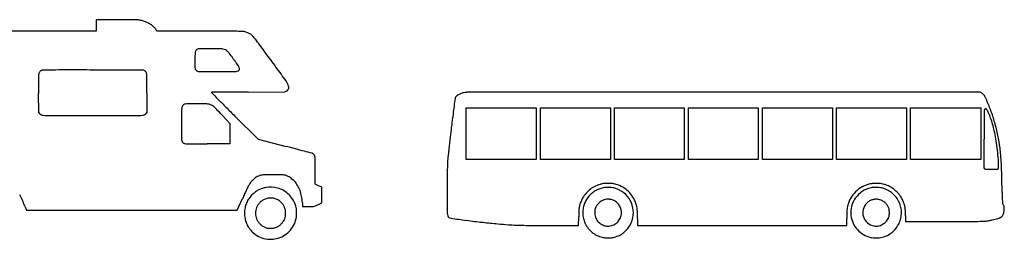
# Model space of a CAD drawing. Units: inches. Extents: x -24358 to 125743, y -101036 to 16774.
# Drawn here: x 34128 to 41758, y -64085 to -62383 of the extents above; entities that cross this region are included whole.
import ezdxf

# ---------------------------------------------------------------- set-up
doc = ezdxf.new("R2010")
doc.units = ezdxf.units.IN
doc.header["$MEASUREMENT"] = 0
doc.layers.add('freecads.com', color=7, linetype='Continuous')

msp = doc.modelspace()

# ---------------------------------------------------------------- linework, layer by layer
at = {"layer": 'freecads.com'}
for p, q in [((34880.2, -62383.3), (34720.5, -62383.3)), ((34720.5, -62383.3), (34720.5, -62427.5)), ((34720.5, -62471.6), (33714.5, -62472.2)), ((34720.5, -62427.5), (34720.5, -62471.6)), ((35191.2, -62471.5), (35185.2, -62461.3)), ((35525.8, -62472.2), (35191.2, -62471.5)), ((35898, -62943.7), (36182.6, -62943.1)), ((36182.6, -62943.1), (36193.4, -62937.8)), ((34275.3, -63100.6), (34274.6, -62955)), ((35113.2, -62948.6), (35113.2, -63100.6)), ((41571, -62945.7), (39577.7, -62945.2)), ((41580.5, -62950.8), (41571, -62945.7)), ((37588, -63266.7), (37588, -63066.2)), ((37588, -63066.2), (37858.9, -63066.2)), ((37858.9, -63066.2), (38129.9, -63066.2)), ((38129.9, -63066.2), (38129.9, -63266.7)), ((38163.3, -63266.7), (38163.3, -63066.2)), ((38163.3, -63066.2), (38434.2, -63066.2)), ((38434.2, -63066.2), (38705.2, -63066.2)), ((38705.2, -63066.2), (38705.2, -63266.7)), ((38736.2, -63266.7), (38736.2, -63066.2)), ((38736.2, -63066.2), (39007.1, -63066.2)), ((39007.1, -63066.2), (39278.1, -63066.2)), ((39278.1, -63066.2), (39278.1, -63266.7)), ((39309.1, -63266.7), (39309.1, -63066.2)), ((39309.1, -63066.2), (39580.1, -63066.2)), ((39580.1, -63066.2), (39851, -63066.2)), ((39851, -63066.2), (39851, -63266.7)), ((39884.4, -63266.7), (39884.4, -63066.2)), ((39884.4, -63066.2), (40155.4, -63066.2)), ((40155.4, -63066.2), (40426.3, -63066.2)), ((40426.3, -63066.2), (40426.3, -63266.7)), ((40457.4, -63266.7), (40457.4, -63066.2)), ((40457.4, -63066.2), (40728.3, -63066.2)), ((40728.3, -63066.2), (40999.2, -63066.2)), ((40999.2, -63066.2), (40999.2, -63266.7)), ((41030.3, -63266.7), (41030.3, -63066.2)), ((41030.3, -63066.2), (41302.4, -63066.2)), ((41302.4, -63066.2), (41574.6, -63066.2)), ((41574.6, -63066.2), (41574.6, -63266.7)), ((34281, -63108.7), (34275.3, -63100.6)), ((35113.2, -63100.6), (35107.5, -63108.7)), ((35698.5, -63125.4), (35756.3, -63186.6)), ((35977.9, -63312.5), (35795.6, -63130.2)), ((35756.3, -63186.6), (35756.4, -63266)), ((35756.4, -63266), (35756.5, -63345.3)), ((36185.3, -63364.5), (35977.9, -63312.5)), ((37588, -63467.3), (37588, -63266.7)), ((38129.9, -63266.7), (38129.9, -63467.3)), ((38163.3, -63467.3), (38163.3, -63266.7)), ((38705.2, -63266.7), (38705.2, -63467.3)), ((38736.2, -63467.3), (38736.2, -63266.7)), ((39278.1, -63266.7), (39278.1, -63467.3)), ((39309.1, -63467.3), (39309.1, -63266.7)), ((39851, -63266.7), (39851, -63467.3)), ((39884.4, -63467.3), (39884.4, -63266.7)), ((40426.3, -63266.7), (40426.3, -63467.3)), ((40457.4, -63467.3), (40457.4, -63266.7)), ((40999.2, -63266.7), (40999.2, -63467.3)), ((41030.3, -63467.3), (41030.3, -63266.7)), ((41574.6, -63266.7), (41574.6, -63467.3)), ((41600.8, -63531.4), (41600.8, -63309.9)), ((35756.5, -63345.3), (35581.7, -63345.3)), ((37858.9, -63467.3), (37588, -63467.3)), ((38129.9, -63467.3), (37858.9, -63467.3)), ((38434.2, -63467.3), (38163.3, -63467.3)), ((38705.2, -63467.3), (38434.2, -63467.3)), ((39007.1, -63467.3), (38736.2, -63467.3)), ((39278.1, -63467.3), (39007.1, -63467.3)), ((39580.1, -63467.3), (39309.1, -63467.3)), ((39851, -63467.3), (39580.1, -63467.3)), ((40155.4, -63467.3), (39884.4, -63467.3)), ((40426.3, -63467.3), (40155.4, -63467.3)), ((40728.3, -63467.3), (40457.4, -63467.3)), ((40999.2, -63467.3), (40728.3, -63467.3)), ((41302.4, -63467.3), (41030.3, -63467.3)), ((41574.6, -63467.3), (41302.4, -63467.3)), ((36417.8, -63657.3), (36417.7, -63550.9)), ((41606.6, -63538.1), (41600.8, -63531.4)), ((41612.3, -63544.8), (41606.6, -63538.1)), ((41658.2, -63544.8), (41612.3, -63544.8)), ((41704.1, -63544.8), (41658.2, -63544.8)), ((41709.2, -63538.1), (41704.1, -63544.8)), ((36444, -63669.6), (36417.8, -63657.3)), ((36470.3, -63681.8), (36444, -63669.6)), ((36470.3, -63742.5), (36470.3, -63681.8)), ((35812.8, -63858.6), (35854.3, -63768.5)), ((36470.3, -63803.1), (36470.3, -63742.5)), ((34168, -63826.9), (34179.8, -63858.5)), ((34179.8, -63858.5), (34996.3, -63858.6)), ((34996.3, -63858.6), (35812.8, -63858.6)), ((36318.9, -63803.1), (36320.6, -63829.9)), ((36320.6, -63829.9), (36362.9, -63829.9)), ((36362.9, -63829.9), (36405.3, -63829.9)), ((36405.3, -63829.9), (36437.8, -63816.5)), ((36437.8, -63816.5), (36470.3, -63803.1)), ((38458.8, -63978.5), (38459.9, -63909.7)), ((38915.2, -63923.7), (38915.2, -63978.1)), ((40536.1, -63978.1), (40536.1, -63922.6)), ((40992.1, -63903.3), (40992.1, -63947.2)), ((38216.2, -63977.4), (38458.8, -63978.5)), ((38915.2, -63978.1), (39725.7, -63978.1)), ((39725.7, -63978.1), (40536.1, -63978.1)), ((40992.1, -63947.2), (41298.2, -63946.5))]:
    msp.add_line(p, q, dxfattribs=at)
for centre, radius, start, end in [((34880.2, -85331.5), 22948.2, 89.71764, 90), ((34989.3, -63191.9), 808.3, 86.5368, 89.71766), ((35025.3, -62597.2), 212.5, 78.75237, 86.53679), ((35023.5, -62606.3), 221.9, 71.21567, 78.75239), ((35030.2, -62586.6), 201, 62.57598, 71.21576), ((35025.4, -62595.8), 211.3, 54.256, 62.57604), ((35040.6, -62574.6), 185.3, 45.45032, 54.25601), ((35107.3, -62506.9), 90.3, 30.37195, 45.45034), ((35111.8, -266185.4), 203713.6, 89.826269, 89.883564), ((35706.6, -70016.6), 7543.9, 89.20295, 89.82632), ((35773.3, -65222.4), 2749.3, 88.22735, 89.20297), ((35856.4, -62536.6), 62.2, 73.32121, 88.22731), ((35817.3, -62667.2), 198.5, 65.27282, 73.32117), ((35856.1, -62583), 105.8, 52.38597, 65.27286), ((35837.6, -62607), 136.1, 41.34181, 52.38606), ((35585.4, -62828.9), 472.1, 36.96658, 41.34184), ((26736.7, -69488.8), 11546.9, 36.37482, 36.96657), ((36671.4, -62697.6), 1185.8, 176.96968, 179.99999), ((35512.2, -62636.3), 25, 128.37609, 176.96965), ((35518.8, -62644.7), 35.7, 91.59697, 128.37605), ((35601.2, -65598.9), 2991.1, 90.04215, 91.59691), ((35603.6, -68826.3), 6218.5, 89.63207, 90.04208), ((35636.8, -63650.2), 1042.3, 88.09555, 89.63197), ((35655.9, -63076.3), 468, 85.77302, 88.09548), ((35683.6, -62701.6), 92.3, 78.03946, 85.77306), ((35682.8, -62705.4), 96.2, 65.97182, 78.03953), ((35699.1, -62668.7), 56, 47.88975, 65.97181), ((35649.5, -62723.6), 130, 37.46468, 47.88967), ((42905.1, -62697.6), 7419.5, 180.00002, 180.31377), ((34574, -63547.8), 1485, 35.71531, 37.46463), ((29254.2, -67372.6), 8037.1, 35.54202, 35.71528), ((31085.7, -66064.2), 5786.2, 35.32038, 35.542), ((20606.7, -74004.1), 19160.4, 35.96991, 36.37488), ((34320.2, -62817.3), 48.1, 140.54045, 151.55475), ((34321.2, -62818.1), 49.4, 129.64213, 140.5405), ((34308.5, -62802.8), 29.5, 113.61131, 129.64215), ((34305.6, -62796.3), 22.4, 90.56229, 113.61137), ((34531.1, -85770.6), 22997.8, 90.38172, 90.56232), ((34483.6, -78632.7), 15859.8, 89.98915, 90.38174), ((34451.1, -250695.6), 187922.7, 89.924997, 89.989169), ((34147, -482888.4), 420115.6, 89.889235, 89.924987), ((34945.5, -69850.8), 7077.3, 89.22073, 89.88925), ((35005, -65480.1), 2706.2, 88.26119, 89.22077), ((35086.6, -62792.2), 17, 53.2537, 88.26115), ((35072.1, -62811.6), 41.3, 48.08079, 53.25373), ((35044.5, -62842.3), 82.5, 44.99937, 48.08078), ((35044.5, -62842.3), 82.5, 41.91798, 44.99939), ((35075.2, -62814.7), 41.3, 36.74526, 41.91796), ((35095.5, -62799.6), 15.9, 6.01556, 36.74527), ((35737.6, -62736.9), 251.9, 180.31379, 183.93963), ((35539, -62750.6), 52.8, 183.93968, 193.70339), ((35503.9, -62759.1), 16.7, 193.70347, 216.75164), ((35523.6, -62744.4), 41.3, 216.75168, 221.92255), ((35554.3, -62716.9), 82.5, 221.92262, 225.00265), ((35554.3, -62716.9), 82.5, 225.00268, 228.08272), ((35526.7, -62747.5), 41.3, 228.08273, 233.25291), ((35511.5, -62767.9), 15.9, 233.25281, 263.98454), ((35535, -62545), 240, 263.98449, 268.22252), ((35563.3, -61635.2), 1150.3, 268.22245, 269.89592), ((35660.7, -8022.8), 54762.8, 269.89591, 269.99996), ((35660.6, -35436.7), 27348.9, 270.00001, 270.22896), ((35767.8, -62268.1), 517.2, 270.22899, 274.18453), ((35800.3, -62711.8), 72.4, 274.18454, 288.08347), ((30669, -66359.5), 6296.9, 35.1496, 35.32034), ((35631.8, -62865.1), 227.4, 33.2589, 35.14962), ((35775.4, -62770.9), 55.6, 23.59972, 33.25888), ((35819.5, -62770.6), 10.5, 288.08352, 345.91065), ((35779.4, -62769.2), 51.3, 13.33641, 23.59969), ((35786.2, -62767.6), 44.3, 2.32162, 13.33638), ((35804.5, -62766.8), 26, 345.91067, 2.32164), ((-11477.3, -97288.8), 58803.4, 35.840255, 35.969973), ((42890.7, -62888.8), 8616.3, 179.74142, 180.06548), ((58634.7, -62959.9), 24360.4, 179.642, 179.74147), ((34309.2, -62807.9), 34.4, 169.73859, 179.64207), ((34299.5, -62806.1), 24.6, 151.55471, 169.73858), ((34872.6, -62823), 240, 1.7775, 6.01553), ((33962.8, -62851.3), 1150.3, 0.10408, 1.77755), ((-19649.3, -62948.7), 54762.5, 0.00004, 0.10409), ((36072.9, -62943.7), 146.6, 27.01512, 35.84027), ((49658.5, -62881.1), 15384.1, 180.06547, 180.2754), ((35897, -86750.5), 23806.6, 90.26043, 90.48159), ((36003, -110075.7), 47132.1, 90.12772, 90.26042), ((36176.2, -62902.7), 39.1, 296.23807, 319.98298), ((36109, -62925.3), 106.1, 15.17075, 27.01515), ((36184.7, -62909.9), 27.9, 319.98302, 350.55492), ((36173, -62907.9), 39.8, 350.55494, 15.17082), ((35614, -62946.1), 0.725, 90.49022, 180.00004), ((35615.1, -62946.1), 1.75, 180.00008, 224.7195), ((454110.2, 351471.7), 588967.2, 224.7195294, 224.7268633), ((40281.4, -608360.4), 545435, 90.481588, 90.490297), ((55495.8, -43360.2), 27909.6, 224.72686, 224.89829), ((157249.9, -78655.8), 120768.2, 172.554685, 172.614731), ((37693.9, -63032), 195.6, 167.09955, 172.55468), ((37522.5, -62992.8), 19.8, 132.02116, 167.09958), ((37576.3, -63052.5), 100.2, 121.47315, 132.02118), ((37595.8, -63084.3), 137.4, 112.11432, 121.47308), ((37614.5, -63130.4), 187.2, 104.69092, 112.11431), ((37592, -63044.5), 98.4, 90.18657, 104.69097), ((38268, -270642.1), 207697.2, 90.116447, 90.186577), ((38257.9, -265785.6), 202840.6, 89.994002, 90.116385), ((37201.9, -10207750.3), 10144805.4, 89.98658201, 89.99391587), ((41550.7, -63006.1), 62.8, 50.53844, 61.64855), ((41558.7, -62996.4), 50.3, 37.41052, 50.53842), ((41529, -63019.1), 87.7, 28.07227, 37.41044), ((41217.2, -63185.4), 441, 25.25267, 28.07217), ((40659.6, -63448.4), 1057.5, 20.14014, 25.25259), ((35739.7, -63101.2), 357.8, 175.20314, 179.76878), ((35437.1, -63075.8), 54.1, 158.79303, 175.20309), ((35414.3, -63066.9), 29.6, 133.03512, 158.79309), ((35417, -63069.8), 33.6, 127.27339, 133.03521), ((35430.4, -63087.5), 55.8, 123.33328, 127.27346), ((35429.1, -63085.6), 53.5, 119.35419, 123.33333), ((35413.9, -63058.5), 22.4, 111.73984, 119.35417), ((35411, -63051.2), 14.6, 92.04613, 111.73981), ((35511.5, -65863.3), 2828.5, 91.57446, 92.04611), ((35480.8, -64747), 1711.7, 90.61618, 91.57439), ((35504.6, -66959.1), 3923.9, 90.10071, 90.61614), ((35511.4, -70825.7), 7790.6, 89.75503, 90.10064), ((35541.3, -63817.6), 782.4, 87.88585, 89.75503), ((35559.9, -63314.9), 279.3, 84.57196, 87.88595), ((35581, -63092.3), 55.8, 73.63135, 84.57202), ((35567.6, -63137.9), 103.3, 62.52749, 73.63143), ((35576.3, -63121.3), 84.5, 49.62197, 62.52759), ((35444.3, -63276.5), 288.3, 43.92911, 49.62199), ((30907.9, -67646.4), 6587.1, 43.34168, 43.92908), ((74492.3, -24431), 54727.2, 224.89827, 225.00186), ((55696.6, -63300.6), 14096.1, 179.13705, 179.34446), ((41625.9, -63088.7), 23.7, 160.78132, 179.13712), ((41617.7, -63085.9), 15.1, 136.39207, 160.78138), ((41611.8, -63080.2), 6.98, 92.96571, 136.39207), ((41611.9, -63081.6), 8.37, 54.25486, 92.96575), ((41604.1, -63092.4), 21.7, 35.19907, 54.25493), ((41507.1, -63160.9), 140.4, 23.36225, 35.1991), ((40349.5, -63562.1), 1387.8, 15.97032, 20.14008), ((34302, -63093.7), 25.8, 215.49716, 225.44433), ((34321.6, -63073.8), 53.7, 225.44429, 231.18985), ((34322.4, -63072.9), 54.9, 231.18987, 236.89764), ((34309.5, -63092.6), 31.4, 236.89772, 245.57503), ((34310, -63091.5), 32.6, 245.57504, 268.52792), ((34397.3, -59695.8), 3429.4, 268.5279, 269.35983), ((34453.8, -54639.5), 8486.1, 269.35985, 269.95755), ((34694.3, 270315.3), 333440.9, 269.957587, 269.999986), ((34694.2, 270315.3), 333440.9, 270.000014, 270.042413), ((34934.7, -54639.5), 8486.1, 270.04245, 270.64015), ((34991.2, -59695.8), 3429.4, 270.64017, 271.4721), ((35078.5, -63091.5), 32.6, 271.47208, 294.42496), ((35079, -63092.6), 31.4, 294.42497, 303.10228), ((35066.1, -63072.9), 54.9, 303.10236, 308.81013), ((35066.9, -63073.8), 53.7, 308.81015, 314.55571), ((35086.5, -63093.7), 25.8, 314.55567, 324.50284), ((57826.8, -63190.3), 22445, 179.76883, 180.00397), ((69419.2, -67271.6), 32202.8, 172.61467, 172.82895), ((49446.3, -63229.1), 7845.4, 179.34439, 179.84332), ((41047.4, -63359.4), 641.2, 19.52765, 23.36221), ((40910.4, -63408), 786.5, 15.89082, 19.52765), ((69481.8, -63189.5), 34100.1, 180.00398, 180.14149), ((78968.9, -63309.9), 37368.1, 179.84326, 180.00002), ((40758, -63451.4), 945, 12.72162, 15.89079), ((40610.3, -63484.7), 1096.4, 9.42638, 12.72158), ((40309.2, -63573.6), 1429.7, 11.85714, 15.97031), ((36305.5, -63271.4), 923.7, 180.1415, 181.9983), ((35580.6, -63296.7), 198.3, 181.99828, 186.67182), ((35404.1, -63317.3), 20.6, 186.67175, 211.371), ((46230.8, -64354.1), 8831.6, 172.8289, 173.38994), ((39812.3, -63617.2), 1905.3, 7.24784, 9.42639), ((40484.4, -63536.9), 1250.7, 7.30987, 11.85719), ((35410.2, -63313.6), 27.7, 211.37096, 219.82719), ((35430, -63297.1), 53.5, 219.8271, 225.00003), ((35430, -63297.1), 53.5, 224.99997, 230.1729), ((35413.5, -63316.9), 27.7, 230.17281, 238.62904), ((35409.8, -63322.9), 20.7, 238.62904, 265.3004), ((35439.2, -62965.2), 379.6, 265.30041, 268.50945), ((35471.7, -61716.6), 1628.6, 268.50946, 269.90264), ((35585.2, 5062.6), 68407.9, 269.902662, 269.997086), ((31709.5, -81224.2), 18412.1, 75.6735, 75.93087), ((33814.4, -72982.2), 9905.5, 75.26428, 75.6736), ((47797.6, -64535.7), 10408.8, 173.38997, 173.93015), ((39833.3, -63614.6), 1884.2, 5.06219, 7.24784), ((40739.7, -63504.1), 993.3, 4.16933, 7.30986), ((26869.2, -99389), 37210.3, 75.16904, 75.26438), ((36388.4, -63439.2), 21.6, 57.95599, 75.16912), ((36388.8, -63438.4), 20.7, 47.10149, 57.95595), ((36366.4, -63462.6), 53.7, 41.77798, 47.1014), ((36363.5, -63465.1), 57.5, 36.55044, 41.77789), ((36378.6, -63453.9), 38.7, 29.5238, 36.55041), ((36387.3, -63449), 28.7, 10.49464, 29.52387), ((36322.2, -63461.1), 95, 2.68801, 10.49463), ((35875.5, -63482), 542.2, 0.17665, 2.68794), ((38341.3, -63530.1), 899.3, 173.93015, 177.18044), ((40718.1, -63536.2), 995.9, 1.53987, 5.06214), ((39165.3, -63618.9), 2571.9, 2.62579, 4.16932), ((10420, -63560.5), 25997.7, 0.02119, 0.17657), ((80388.1, -63887.3), 42948, 179.53997, 179.73615), ((38817.2, -63553.6), 1375.8, 177.18042, 179.54001), ((41690.3, -63524.1), 23.5, 323.32329, 336.23165), ((41694.1, -63525.7), 19.3, 336.23166, 351.17017), ((41668.5, -63521.7), 45.3, 351.17026, 359.86084), ((41289.7, -63520.8), 424.1, 359.86086, 1.53983), ((37007.2, -63717.9), 4732.3, 1.50991, 2.62579), ((36120.9, -63812.9), 264.3, 135.01045, 140.47314), ((36117.4, -63809.4), 259.4, 129.55081, 135.01052), ((36010.2, -63679.6), 91, 117.62282, 129.55087), ((36026.9, -63711.5), 127, 108.09886, 117.6228), ((36019, -63687.2), 101.4, 96.82543, 108.09878), ((36039.2, -63856.5), 271.9, 90.88607, 96.82539), ((36092.4, -67293.2), 3709, 90.00689, 90.88603), ((36092.6, -69252.4), 5668.3, 89.46735, 90.00685), ((36142.9, -63845.7), 261.4, 84.42518, 89.46731), ((36159.6, -63674.2), 89.1, 73.98004, 84.42515), ((36141.8, -63736.4), 153.8, 67.03955, 73.98008), ((36161.1, -63690.8), 104.2, 58.73175, 67.03967), ((36101.8, -63788.4), 218.4, 53.95466, 58.73175), ((36094.6, -63798.3), 230.6, 49.26365, 53.9546), ((36140.8, -63744.7), 159.9, 43.08981, 49.26366), ((23870, -64064.1), 17874.1, 1.09456, 1.50984), ((40101.7, -65714.5), 4671.9, 154.45482, 154.90013), ((40448.6, -65880.4), 5056.4, 154.10994, 154.45486), ((36067.9, -63754.2), 187.1, 150.35422, 154.10997), ((36009.3, -63720.8), 119.6, 140.47316, 150.35422), ((36068.6, -63871.9), 191.6, 117.3294, 126.01609), ((36066.5, -63867.9), 187, 108.53078, 117.32937), ((36071.6, -63883), 203, 100.25654, 108.53081), ((36071.4, -63882.1), 202, 74.20823, 100.25651), ((36070.9, -63883.8), 203.8, 48.33049, 74.20818), ((36122.6, -63761.7), 184.8, 30.55409, 43.0898), ((36078.9, -63787.5), 235.5, 20.10189, 30.5541), ((36034, -63803.9), 283.4, 10.62169, 20.10194), ((96380.6, -63961.1), 58940.7, 179.736051, 179.881353), ((38677.3, -63866.7), 212.5, 129.77496, 142.16238), ((38681.1, -63871.3), 218.4, 117.57128, 129.77496), ((38685.4, -63873.9), 191.3, 118.57508, 128.27382), ((38704.3, -63915.6), 268.5, 107.11594, 117.57135), ((38688.7, -63879.9), 198.2, 109.05875, 118.57515), ((38703.7, -63923.5), 244.3, 100.92367, 109.05878), ((38692.2, -63876.5), 227.5, 103.56598, 107.11598), ((38658.3, -63735.8), 82.7, 96.01571, 103.56593), ((38664.9, -63798.8), 146.1, 90.8478, 96.01569), ((38671, -63753.8), 71.5, 88.8795, 100.92366), ((38685, -65158.6), 1506.1, 89.91529, 90.84783), ((38661.5, -64236.4), 554.1, 86.21696, 88.87949), ((38685.1, -65105.9), 1453.4, 88.96163, 89.91525), ((38663, -64214.1), 531.8, 83.4163, 86.217), ((38708.7, -63806.9), 154.2, 84.00194, 88.96161), ((38712.3, -63786.9), 101.8, 73.88574, 83.41632), ((38715.7, -63739.7), 86.6, 76.7477, 84.0019), ((38687.3, -63860.5), 210.7, 73.01439, 76.74768), ((38685.7, -63878.9), 197.6, 51.15141, 73.88576), ((38675.1, -63900.4), 252.4, 60.04272, 73.01437), ((38686.8, -63880.1), 228.9, 46.08581, 60.04274), ((40765.3, -63879.9), 229.1, 122.44923, 138.70332), ((40773, -63892), 243.4, 106.91771, 122.44924), ((40766.7, -63879.7), 198.6, 102.56173, 123.52534), ((40766.1, -63869.2), 219.5, 103.30768, 106.91771), ((40736.3, -63743.1), 90, 96.28172, 103.30765), ((40749.8, -63803.8), 120.8, 92.74486, 102.56164), ((40743.1, -63805.5), 152.8, 91.31359, 96.28173), ((40769.3, -64947.1), 1294.7, 90.28298, 91.31361), ((40759.4, -64003.2), 320.4, 88.00691, 92.74483), ((40766.3, -64346), 693.5, 87.96192, 90.28301), ((40759.3, -64004.6), 321.8, 83.26665, 88.00685), ((40786.2, -63787.9), 135.1, 80.16034, 87.96192), ((40781.9, -63813.3), 129.2, 73.89684, 83.26658), ((40788.4, -63775.3), 122.3, 71.83571, 80.16033), ((40764, -63875.4), 193.9, 61.34487, 73.89681), ((40670.6, -64134.2), 500, 68.91129, 71.83574), ((40781.5, -63846.6), 191.8, 57.20221, 68.91129), ((40760.1, -63882.4), 201.8, 49.16539, 61.34485), ((40759.1, -63881.5), 233.3, 47.09234, 57.20215), ((33764.1, -63957.1), 423.1, 24.69204, 30.71862), ((33516.3, -64071.1), 695.9, 20.54037, 24.69203), ((41735.7, -66480), 6476.3, 154.90012, 155.2487), ((36049.4, -63872.8), 178.3, 144.09263, 156.81639), ((36094, -63905.1), 233.4, 133.69322, 144.0926), ((36088.8, -63899.7), 225.9, 126.01615, 133.6932), ((36060.3, -63862), 94, 121.30921, 129.52763), ((36061.1, -63863.3), 95.5, 113.16495, 121.30921), ((36091, -63933.3), 171.7, 107.91638, 113.1649), ((36060.6, -63839.3), 72.8, 96.84314, 107.91644), ((36073, -63942.5), 176.8, 91.13361, 96.84321), ((36073, -63943.8), 178.1, 85.4284, 91.13365), ((36080.9, -63845.7), 79.7, 75.02282, 85.42837), ((36073.1, -63875), 110, 67.55243, 75.02276), ((36067.8, -63887.6), 123.7, 60.7085, 67.55239), ((36067.4, -63888.3), 124.5, 53.88733, 60.70856), ((36071.4, -63883.2), 203, 22.39581, 48.33051), ((35897.4, -63829.5), 422.4, 3.59194, 10.62176), ((38830.5, -63949), 386.8, 153.48992, 158.27869), ((38698.6, -63883.3), 239.4, 142.1624, 153.48994), ((38661.4, -63867.3), 168.8, 147.06223, 158.89908), ((38703.8, -63894.7), 219.2, 137.33331, 147.06224), ((38696.6, -63888.2), 209.5, 128.27379, 137.33326), ((38688.8, -63880.7), 106.9, 113.62004, 129.8055), ((38691.2, -63886.2), 112.9, 98.08331, 113.62008), ((38682.7, -63826.6), 52.7, 88.58083, 98.08328), ((38680.5, -63918.6), 144.7, 84.10881, 88.58075), ((38679, -63932.8), 159.1, 79.75391, 84.10878), ((38685.6, -63896.2), 121.8, 74.43391, 79.7539), ((38694.8, -63863.3), 87.7, 55.00628, 74.43399), ((38686.1, -63878.5), 197.1, 28.37209, 51.15138), ((38691.3, -63875.4), 222.5, 31.9145, 46.08582), ((38690, -63876.2), 223.9, 17.81184, 31.91445), ((40763.9, -63878), 226.8, 155.11273, 171.42748), ((40762.3, -63877.3), 225.1, 138.70333, 155.11271), ((40765.5, -63879.6), 197.7, 144.34825, 165.32936), ((40767.7, -63881.2), 200.4, 123.52535, 144.34827), ((40763, -63875.4), 100.8, 104.45661, 119.71846), ((40764, -63879.1), 104.7, 89.49992, 104.45669), ((40763.9, -63891.8), 117.4, 75.77203, 89.49993), ((40771.3, -63862.7), 87.3, 61.84038, 75.77197), ((40759.8, -63882.8), 202.3, 37.00305, 49.16536), ((40752.7, -63888.3), 242.6, 37.17667, 47.09228), ((40764.7, -63879.1), 196.2, 24.55797, 37.00297), ((40760.8, -63882.1), 232.4, 26.93802, 37.17661), ((40762.6, -63881.2), 230.4, 19.57692, 26.93804), ((56424.4, -63442.1), 14686.3, 181.09455, 181.30861), ((42110.7, -63769.1), 368.9, 181.30863, 184.35292), ((36102, -63882.4), 231.8, 169.55208, 179.99994), ((36049.1, -63872.7), 178, 156.8164, 169.55204), ((36083.1, -63882.4), 128.5, 169.52197, 180.00002), ((36060.8, -63878.3), 105.7, 157.39599, 169.52197), ((36061.3, -63878.5), 106.3, 145.30771, 157.39598), ((36082, -63892.9), 131.5, 135.00003, 145.30769), ((36103.4, -63914.3), 161.8, 129.52763, 134.99994), ((36073.7, -63879.8), 113.9, 46.5968, 53.8874), ((36055.6, -63898.9), 140.2, 36.42362, 46.59679), ((36087.6, -63875.3), 100.4, 23.35899, 36.42361), ((36088, -63875.1), 100, 10.26908, 23.35906), ((36050.3, -63881.9), 138.3, 0.00005, 10.26906), ((36074.5, -63881.9), 199.7, 356.1419, 22.3958), ((38209, -63840.6), 768.9, 179.88134, 183.11444), ((40476.7, -63939.5), 2017.1, 177.66252, 179.15196), ((38663.3, -63865.5), 202.1, 169.59556, 177.66246), ((38584.5, -63851), 122, 158.27871, 169.5955), ((38720.9, -63877.5), 229.1, 170.66382, 180.09603), ((38663.2, -63868), 170.6, 158.89901, 170.66386), ((38686.4, -63877.2), 103, 163.10433, 173.64459), ((38684, -63876.5), 100.4, 146.24496, 163.10436), ((38686.9, -63878.4), 103.9, 129.80548, 146.24495), ((38683.3, -63879.7), 107.7, 38.35613, 55.00626), ((38681.1, -63881.4), 110.5, 21.92457, 38.35606), ((38693, -63876.6), 97.7, 3.90718, 21.92455), ((38686, -63878.5), 197.1, 5.59347, 28.37208), ((38685.5, -63878.6), 197.6, 342.8628, 5.59352), ((38686, -63877.5), 228.2, 11.93138, 17.81184), ((38693.3, -63875.9), 220.7, 5.90073, 11.93143), ((38543.1, -63891.5), 371.7, 1.48109, 5.9008), ((41114.1, -63900.9), 577.7, 175.68579, 177.46972), ((40717.3, -63871), 179.7, 171.42748, 175.6859), ((40757.2, -63877.5), 189.1, 165.32937, 187.01777), ((40761.6, -63878.5), 101.1, 165.66992, 197.77625), ((40767.8, -63880.1), 107.5, 135.00003, 165.66986), ((40762.9, -63875.3), 100.7, 119.71835, 135.00006), ((40762.4, -63879.1), 106, 49.79641, 61.84034), ((40759.2, -63882.9), 111, 38.02808, 49.79636), ((40761.3, -63881.3), 108.3, 26.04352, 38.02803), ((40695.6, -63913.4), 181.5, 22.34409, 26.04347), ((40828.7, -63858.7), 37.6, 10.45076, 22.34408), ((40810.2, -63862.1), 56.4, 1.46201, 10.45077), ((40769.4, -63877), 191, 11.92288, 24.55799), ((40763.8, -63878.2), 196.8, 359.5645, 11.92289), ((40808.8, -63864.8), 181.4, 10.77198, 19.57699), ((40747.4, -63876.5), 243.9, 3.37155, 10.77205), ((41811.1, -63791.9), 68.5, 184.35297, 193.31519), ((41762.7, -63803.4), 18.6, 193.31518, 216.89864), ((41705.9, -63846), 52.4, 24.78768, 36.89857), ((41714.8, -63841.9), 42.5, 10.62932, 24.78763), ((41625, -63842), 132.6, 352.1043, 358.41395), ((41702.8, -63844.1), 54.8, 358.41394, 10.62928), ((36102, -63882.4), 231.8, 180.00006, 190.44792), ((36049.1, -63892.2), 178, 190.44796, 203.1836), ((36083.2, -63882.4), 128.5, 180.00003, 190.47853), ((36060.7, -63886.6), 105.7, 190.47855, 202.61116), ((36061.3, -63886.3), 106.3, 202.61117, 214.70333), ((36094.5, -63892.1), 93.3, 325.73209, 338.59362), ((36092.9, -63891.5), 95, 338.59359, 351.32033), ((36030.3, -63881.9), 158.4, 351.32035, 359.99995), ((36070.4, -63881.7), 203.8, 323.86498, 356.14185), ((37542, -63876.9), 101, 183.11447, 195.39883), ((37463.6, -63898.5), 19.6, 195.39884, 236.76615), ((37476.1, -63879.4), 42.5, 236.7662, 262.19396), ((40485.2, -41929.5), 22197.7, 262.19402, 262.50686), ((38821.1, -63877.3), 329.4, 180.09601, 184.37871), ((38636, -63891.5), 143.8, 184.3787, 192.33778), ((38629.5, -63892.9), 137, 192.33779, 200.52806), ((38695.8, -63878.2), 112.4, 173.64464, 183.51747), ((38693.8, -63878.4), 110.4, 183.51751, 193.47932), ((38678, -63882.1), 94.2, 193.47932, 204.69849), ((38685.1, -63878.9), 102, 204.6985, 223.60163), ((38689.5, -63880.3), 100.8, 321.78313, 343.58646), ((38680, -63877.5), 110.7, 343.58647, 3.9072), ((37295, -63923.7), 1620.2, 359.99998, 1.48117), ((42026.6, -63923), 1490.5, 179.00934, 179.98542), ((41347.1, -63911.2), 810.8, 177.46967, 179.0093), ((40767.8, -63876.2), 199.8, 187.01777, 204.45353), ((40763.2, -63878), 102.8, 197.77624, 229.57421), ((40765.1, -63877), 104, 315.9916, 334.65525), ((40713, -63852.3), 161.6, 334.65521, 338.64512), ((40826.8, -63896.8), 39.5, 338.64513, 350.01657), ((40806, -63893.2), 60.6, 350.01655, 358.50916), ((40194.2, -63877.8), 672.6, 0.00003, 1.46197), ((40217.4, -63877.8), 649.3, 358.50917, 359.99999), ((40772.2, -63879.9), 188.2, 334.41654, 347.18463), ((40764.5, -63878.2), 196.1, 347.18461, 359.56449), ((40292.4, -63903.3), 699.7, 0.00004, 3.37154), ((41426.6, -62783.1), 1175.7, 280.16928, 281.67797), ((41580.6, -63528), 415.2, 281.67803, 284.95811), ((41619.8, -63674.8), 263.2, 284.95814, 289.15768), ((41655.5, -63777.5), 154.4, 289.15774, 295.41861), ((41673.1, -63814.6), 113.4, 295.41862, 304.63254), ((41719.8, -63882.2), 31.2, 304.63254, 328.71341), ((41708.5, -63875.4), 44.4, 328.71341, 347.75288), ((41430.7, -63815.1), 328.7, 347.75288, 352.10431), ((36049.4, -63892.1), 178.3, 203.18361, 215.90737), ((36094, -63859.8), 233.4, 215.9074, 226.30678), ((36082.2, -63871.9), 131.7, 214.70333, 225.00001), ((36083.5, -63870.6), 133.5, 224.99999, 235.29942), ((36066.2, -63895.6), 103.1, 235.29936, 247.80081), ((36066.9, -63893.9), 104.9, 247.80076, 260.18292), ((36073.3, -63856.4), 143, 260.18295, 269.99996), ((36073.3, -63871.4), 128, 270, 280.75728), ((36078.4, -63897.8), 101.1, 280.75725, 293.59228), ((36077.7, -63896.4), 102.7, 293.59225, 306.31899), ((36058, -63869.5), 136, 306.31893, 316.62682), ((36072.1, -63882.9), 201.7, 291.33066, 323.86496), ((36049.3, -63861.4), 147.9, 316.62681, 325.73205), ((38503.8, -56993.7), 7003.7, 262.50691, 263.53708), ((38319.3, -58622.8), 5364.1, 263.53711, 264.79531), ((38259.7, -59276.7), 4707.6, 264.79532, 265.79547), ((38025.6, -62461.1), 1514.6, 265.7955, 268.12437), ((38076.8, -60898.6), 3077.9, 268.12445, 269.55567), ((38438.9, -14196.1), 49781.9, 269.55576, 269.74369), ((38760.3, -63843.9), 276.7, 200.52807, 205.36885), ((38690.5, -63877), 199.5, 205.36888, 217.97041), ((38684.5, -63881.7), 191.9, 217.97037, 230.94476), ((38689.3, -63874.9), 107.8, 223.6017, 241.74276), ((38688.5, -63876.3), 106.2, 241.74277, 260.0314), ((38686.8, -63886.2), 96.2, 260.03136, 279.73049), ((38684.3, -63871.4), 111.2, 279.73046, 299.99434), ((38689.4, -63880.3), 100.9, 299.99432, 321.78311), ((38676.5, -63868.8), 210, 306.48921, 318.15806), ((38677.8, -63869.9), 208.2, 318.15806, 329.87606), ((38700.9, -63883.3), 181.5, 329.87605, 342.86277), ((40766.1, -63876.9), 197.9, 204.45351, 222.00981), ((40765.7, -63877.4), 197.3, 222.00982, 239.59665), ((40768.9, -63871.3), 111.6, 229.5742, 259.46505), ((40764.8, -63893.3), 89.3, 259.46507, 280.2214), ((40761.6, -63875.4), 107.4, 280.2214, 298.28638), ((40759.6, -63871.8), 111.6, 298.28636, 315.99166), ((40767.6, -63883.1), 190.4, 309.22202, 322.36066), ((40749.3, -63869), 213.5, 322.36067, 334.41649), ((40780, 153314.8), 217261.9, 270.136676, 270.190075), ((41485.3, -59293.2), 4652.7, 270.19009, 271.03714), ((41554, -63090.7), 854.6, 271.0372, 273.57048), ((41592.6, -63708), 236.1, 273.57054, 280.16919), ((36072.6, -63882.2), 202.5, 226.30677, 258.73573), ((36072.3, -63883.5), 201.1, 258.73571, 291.33065), ((38684.5, -63881.7), 191.9, 230.94471, 243.91865), ((38687.9, -63874.8), 199.5, 243.91866, 256.51813), ((38681.7, -63900.8), 172.8, 256.5182, 266.69663), ((38685.2, -63839.2), 234.5, 266.69663, 274.79236), ((38685.5, -63843.1), 230.6, 274.79236, 282.94738), ((38702.2, -63915.4), 156.4, 282.94745, 293.85726), ((38689, -63885.7), 188.9, 293.85728, 306.48919), ((40765.7, -63877.4), 197.3, 239.59673, 257.18629), ((40752.3, -63936.2), 137, 257.18632, 265.58716), ((40762.8, -63799.4), 274.1, 265.58712, 270.5855), ((40762.8, -63796.7), 276.8, 270.58552, 275.57061), ((40775.2, -63923.6), 149.4, 275.57063, 283.48187), ((40762.8, -63871.9), 202.5, 283.4818, 295.99398), ((40769.1, -63885), 188, 295.99391, 309.22209)]:
    msp.add_arc(centre, radius, start, end, dxfattribs=at)

doc.saveas('drawing.dxf')
